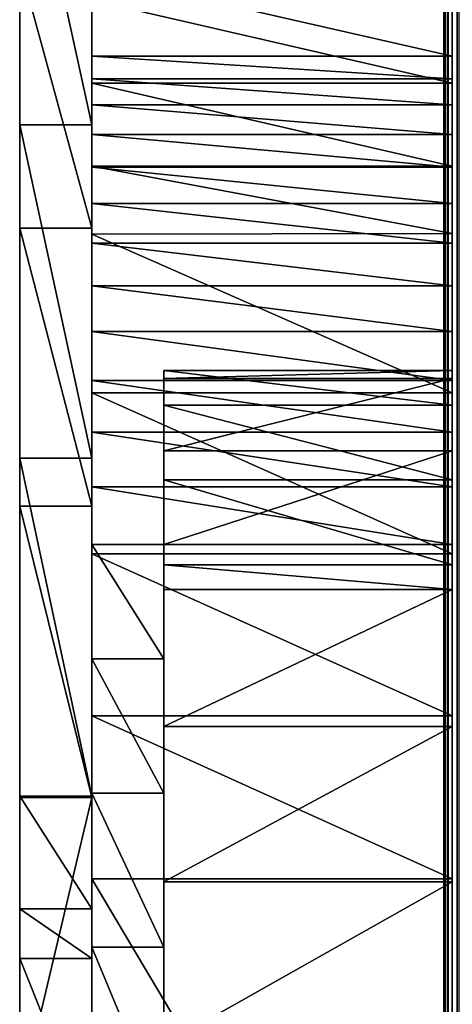
# Model space of a CAD drawing. Units: millimetres. Extents: x 0 to 19, y 0 to 2352.
# Drawn here: x 5 to 8, y 371 to 377 of the extents above; entities that cross this region are included whole.
import ezdxf

# ---------------------------------------------------------------- set-up
doc = ezdxf.new("R2010")
doc.units = ezdxf.units.MM
doc.header["$LTSCALE"] = 25.4
doc.layers.get('0').update_dxf_attribs({"true_color": 0xff5454})

# ---------------------------------------------------------------- blocks, each defined once
blk = doc.blocks.new('Komponent_1')
at = {"color": 0}
for p, q in [((20.7863, 4.4412, 11.4667), (20.7863, 2404.4412, 11.4667)), ((20.7863, 4.4412, 11.4667), (20.7863, 2404.4412, 11.4667)), ((20.7873, 2404.4412, 12.0173), (20.7873, 4.4412, 12.0173)), ((20.7954, 2404.4412, 11.7371), (20.7954, 4.4412, 11.7371)), ((20.8149, 4.4412, 11.1977), (20.8149, 2404.4412, 11.1977)), ((20.8149, 4.4412, 11.1977), (20.8149, 2404.4412, 11.1977))]:
    blk.add_line(p, q, dxfattribs=at)
at = {"color": 7, "true_color": 0xfff1f1}
mesh = blk.add_polyface(dxfattribs=at)
corners = [(20.7863, 2404.4412, 11.4667), (20.8149, 4.4412, 11.1977), (20.7863, 4.4412, 11.4667), (20.8149, 2404.4412, 11.1977)]
mesh.append_faces([[corners[k] for k in face] for face in [(0, 1, 2), (1, 0, 3)]], dxfattribs={"vtx0": -1, "color": 7})
mesh = blk.add_polyface(dxfattribs=at)
corners = [(20.7954, 2404.4412, 11.7371), (20.7863, 4.4412, 11.4667), (20.7954, 4.4412, 11.7371), (20.7863, 2404.4412, 11.4667)]
mesh.append_faces([[corners[k] for k in face] for face in [(0, 1, 2), (1, 0, 3)]], dxfattribs={"vtx0": -1, "color": 7})
mesh = blk.add_polyface(dxfattribs=at)
corners = [(20.8149, 2404.4412, 11.1977), (20.8807, 4.4412, 10.9354), (20.8149, 4.4412, 11.1977), (20.8807, 2404.4412, 10.9354)]
mesh.append_faces([[corners[k] for k in face] for face in [(0, 1, 2), (1, 0, 3)]], dxfattribs={"vtx0": -1, "color": 7})
blk = doc.blocks.new('LNZ-05_dwg')
at = {"color": 7, "true_color": 0xfff1f1}
blk.add_blockref('Komponent_1', (-12.9314, -4.4412), dxfattribs=at)
blk = doc.blocks.new('Grupuj_4')
at = {"color": 0}
for p, q in [((2.6968, 423.0392, 1.2732), (2.6968, 392.8395, 1.2732)), ((2.6968, 401.4854, 32.0618), (2.6968, 390.778, 32.0618)), ((2.6968, 396.1797, 3.573), (0.4495, 396.1797, 3.573)), ((2.6968, 396.1797, 3.573), (0.4495, 396.1797, 3.573)), ((2.6968, 396.0314, 4.2008), (0.4495, 396.0314, 4.2008)), ((2.6968, 396.0314, 4.2008), (0.4495, 396.0314, 4.2008)), ((2.6968, 396.0029, 30.0084), (0.4495, 396.0029, 30.0084)), ((2.6968, 396.0029, 30.0084), (0.4495, 396.0029, 30.0084)), ((2.6968, 395.8603, 4.8212), (0.4495, 395.8603, 4.8212)), ((2.6968, 395.8603, 4.8212), (0.4495, 395.8603, 4.8212)), ((0.4495, 395.73, 25.2017), (0, 395.73, 25.2017)), ((0.4495, 395.73, 25.2017), (0, 395.73, 25.2017)), ((2.6968, 395.6665, 5.4332), (0.4495, 395.6665, 5.4332)), ((2.6968, 395.6665, 5.4332), (0.4495, 395.6665, 5.4332)), ((2.6968, 395.4583, 30.0791), (0.4495, 395.4583, 30.0791)), ((2.6968, 395.4583, 30.0791), (0.4495, 395.4583, 30.0791)), ((2.6968, 395.4506, 6.0357), (0.4495, 395.4506, 6.0357)), ((2.6968, 395.4506, 6.0357), (0.4495, 395.4506, 6.0357)), ((2.6968, 395.2128, 6.6277), (0.4495, 395.2128, 6.6277)), ((2.6968, 395.2128, 6.6277), (0.4495, 395.2128, 6.6277)), ((0.4495, 395.0501, 19.0652), (0, 395.0501, 19.0652)), ((0.4495, 395.0501, 19.0652), (0, 395.0501, 19.0652)), ((2.6968, 395.0162, 30.1774), (0.4495, 395.0114, 30.1798)), ((2.6968, 395.0162, 30.1774), (0.4495, 395.0114, 30.1798)), ((0.4495, 395.0114, 30.1798), (0.4495, 393.9692, 30.6833)), ((0.4495, 395.0114, 30.1798), (0.4495, 393.9692, 30.6833)), ((2.6968, 395.0162, 30.1774), (2.6968, 393.9692, 30.6833)), ((2.6968, 395.0162, 30.1774), (2.6968, 393.9692, 30.6833)), ((2.6968, 394.9535, 7.2082), (0.4495, 394.9535, 7.2082)), ((2.6968, 394.9535, 7.2082), (0.4495, 394.9535, 7.2082)), ((2.6968, 394.6731, 7.7763), (0.4495, 394.6731, 7.7763)), ((2.6968, 394.6731, 7.7763), (0.4495, 394.6731, 7.7763)), ((2.6968, 394.3723, 8.3309), (0.4495, 394.3723, 8.3309)), ((2.6968, 394.3723, 8.3309), (0.4495, 394.3723, 8.3309)), ((2.6968, 394.1162, 4.2098), (0.8989, 394.1162, 4.2098)), ((2.6968, 394.1162, 4.2098), (0.8989, 394.1162, 4.2098)), ((2.6968, 394.0648, 5.4111), (0.8989, 394.0648, 5.4111)), ((2.6968, 394.0648, 5.4111), (0.8989, 394.0648, 5.4111)), ((2.6968, 394.0513, 8.8712), (0.4495, 394.0513, 8.8712)), ((2.6968, 394.0513, 8.8712), (0.4495, 394.0513, 8.8712)), ((2.6968, 393.9692, 30.6833), (0.4495, 393.9692, 30.6833)), ((0.4495, 393.9692, 30.6833), (0.4495, 392.9135, 31.1661)), ((2.6968, 393.9692, 30.6833), (0.4495, 393.9692, 30.6833)), ((0.4495, 393.9692, 30.6833), (0.4495, 392.9135, 31.1661)), ((2.6968, 393.9692, 30.6833), (2.6968, 392.9135, 31.1661)), ((2.6968, 393.9692, 30.6833), (2.6968, 392.9135, 31.1661)), ((2.6968, 393.8891, 3.0345), (0.8989, 393.8891, 3.0345)), ((2.6968, 393.8891, 3.0345), (0.8989, 393.8891, 3.0345)), ((2.6968, 393.7109, 9.3961), (0.4495, 393.7109, 9.3961)), ((2.6968, 393.7109, 9.3961), (0.4495, 393.7109, 9.3961)), ((2.6968, 393.5883, 7.9229), (0.8989, 393.5883, 7.9229)), ((2.6968, 393.5883, 7.9229), (0.8989, 393.5883, 7.9229)), ((0.4495, 393.5401, 26.9876), (0, 393.5401, 26.9876)), ((0.4495, 393.5401, 26.9876), (0, 393.5401, 26.9876)), ((2.6968, 393.399, 1.9653), (0.8989, 393.399, 1.9653)), ((2.6968, 393.399, 1.9653), (0.8989, 393.399, 1.9653)), ((2.6968, 393.3516, 9.9049), (0.4495, 393.3516, 9.9049)), ((2.6968, 393.3516, 9.9049), (0.4495, 393.3516, 9.9049)), ((0.4495, 393.2256, 21.2346), (0, 393.2256, 21.2346)), ((0.4495, 393.2256, 21.2346), (0, 393.2256, 21.2346)), ((0.8989, 392.9739, 10.3967), (0.4495, 392.9739, 10.3967)), ((0.8989, 392.9739, 10.3967), (0.4495, 392.9739, 10.3967)), ((2.6968, 392.9739, 10.3967), (0.8989, 392.9739, 10.3967)), ((2.6968, 392.9739, 10.3967), (0.8989, 392.9739, 10.3967)), ((2.6968, 392.9135, 31.1661), (0.4495, 392.9135, 31.1661)), ((0.4495, 392.9135, 31.1661), (0.4495, 391.8496, 31.6257)), ((2.6968, 392.9135, 31.1661), (0.4495, 392.9135, 31.1661)), ((0.4495, 392.9135, 31.1661), (0.4495, 391.8496, 31.6257)), ((2.6968, 392.9135, 31.1661), (2.6968, 391.8496, 31.6257)), ((2.6968, 392.9135, 31.1661), (2.6968, 391.8496, 31.6257)), ((2.6968, 392.8395, 1.2732), (0.8989, 392.8395, 1.2732)), ((2.6968, 392.8395, 1.2732), (0.8989, 392.8395, 1.2732)), ((2.6968, 392.6793, 1.075), (0.8989, 392.6793, 1.075)), ((2.6968, 392.6793, 1.075), (0.8989, 392.6793, 1.075)), ((0.8989, 392.2239, 12.8227), (0.4495, 392.2239, 12.8227)), ((0.8989, 392.2239, 12.8227), (0.4495, 392.2239, 12.8227)), ((2.6968, 391.8496, 31.6257), (0.4495, 391.8496, 31.6257)), ((2.6968, 391.8496, 31.6257), (0.4495, 391.8496, 31.6257)), ((0.4495, 391.8496, 31.6257), (0.4495, 390.778, 32.0618)), ((0.4495, 391.8496, 31.6257), (0.4495, 390.778, 32.0618)), ((2.6968, 391.8496, 31.6257), (2.6968, 390.778, 32.0618)), ((2.6968, 391.8496, 31.6257), (2.6968, 390.778, 32.0618)), ((2.6968, 391.779, 0.4244), (0.8989, 391.779, 0.4244)), ((2.6968, 391.779, 0.4244), (0.8989, 391.779, 0.4244)), ((0.4495, 391.3206, 28.7267), (0, 391.3206, 28.7267)), ((0.4495, 391.3206, 28.7267), (0, 391.3206, 28.7267)), ((0.4495, 391.3137, 23.3068), (0, 391.3137, 23.3068)), ((0.4495, 391.3137, 23.3068), (0, 391.3137, 23.3068)), ((0.8989, 391.3412, 15.1918), (0.4495, 391.3412, 15.1918)), ((0.8989, 391.3412, 15.1918), (0.4495, 391.3412, 15.1918)), ((2.6968, 390.778, 32.0618), (0.4495, 390.778, 32.0618)), ((2.6968, 390.778, 32.0618), (0.4495, 390.778, 32.0618)), ((0.4495, 386.7955, 32.0618), (0.4495, 390.778, 32.0618)), ((0.4495, 386.7955, 32.0618), (0.4495, 390.778, 32.0618)), ((2.6968, 390.7596, 0.0577), (0.8989, 390.7596, 0.0577)), ((2.6968, 390.7596, 0.0577), (0.8989, 390.7596, 0.0577)), ((2.6968, 386.7955, 32.0618), (2.6968, 390.778, 32.0618)), ((0.4495, 390.5825, 29.282), (0, 390.5825, 29.282)), ((0.4495, 390.5825, 29.282), (0, 390.5825, 29.282)), ((0.8989, 390.3293, 17.4946), (0.4495, 390.3293, 17.4946)), ((0.8989, 390.3293, 17.4946), (0.4495, 390.3293, 17.4946)), ((0.4495, 390.2557, 29.5279), (0, 390.2557, 29.5279)), ((0.4495, 390.2557, 29.5279), (0, 390.2557, 29.5279))]:
    blk.add_line(p, q, dxfattribs=at)
mesh = blk.add_polyface(dxfattribs=at)
corners = [(2.6968, 393.3516, 9.9049), (2.6968, 393.5883, 7.9229), (2.6968, 392.9739, 10.3967), (2.6968, 393.7109, 9.3961), (2.6968, 394.0648, 5.4111), (2.6968, 394.0513, 8.8712), (2.6968, 394.3723, 8.3309), (2.6968, 394.1162, 4.2098), (2.6968, 408.8282, 13.6578), (2.6968, 410.1636, 11.443), (2.6968, 408.2028, 13.5383), (2.6968, 409.4614, 13.7003), (2.6968, 410.095, 13.6652), (2.6968, 410.7927, 12.3318), (2.6968, 412.0887, 9.3064), (2.6968, 411.5569, 11.0452), (2.6968, 412.3852, 9.8098), (2.6968, 412.5264, 8.7066), (2.6968, 413.2748, 8.6293), (2.6968, 412.8549, 8.0245), (2.6968, 413.0624, 7.2848), (2.6968, 413.1414, 6.5144), (2.6968, 392.8395, 1.2732), (2.6968, 399.074, 1.6189), (2.6968, 423.0392, 1.2732), (2.6968, 393.399, 1.9653), (2.6968, 398.2119, 1.7929), (2.6968, 393.8891, 3.0345), (2.6968, 397.412, 2.1942), (2.6968, 396.7212, 2.7993), (2.6968, 396.1797, 3.573), (2.6968, 394.6731, 7.7763), (2.6968, 394.9535, 7.2082), (2.6968, 395.2128, 6.6277), (2.6968, 395.4506, 6.0357), (2.6968, 395.6665, 5.4332), (2.6968, 395.8603, 4.8212), (2.6968, 396.0314, 4.2008), (2.6968, 399.9481, 1.6823), (2.6968, 400.7832, 1.9795), (2.6968, 401.5305, 2.493), (2.6968, 408.5069, 2.3714), (2.6968, 407.8876, 2.4395), (2.6968, 402.1463, 3.1929), (2.6968, 407.2735, 2.5525), (2.6968, 406.6673, 2.7101), (2.6968, 402.5947, 4.0383), (2.6968, 406.0714, 2.9115), (2.6968, 405.4884, 3.1558), (2.6968, 404.9207, 3.4421), (2.6968, 404.3707, 3.7691), (2.6968, 403.8407, 4.1354), (2.6968, 403.333, 4.5396), (2.6968, 402.8496, 4.98), (2.6968, 409.1288, 2.3485), (2.6968, 409.7508, 2.371), (2.6968, 410.4322, 2.4944), (2.6968, 411.0805, 2.7608), (2.6968, 422.6981, 1.3281), (2.6968, 411.672, 3.1604), (2.6968, 412.1855, 3.6788), (2.6968, 412.6022, 4.2971), (2.6968, 412.907, 4.9929), (2.6968, 413.0889, 5.741), (2.6968, 420.9541, 2.2055), (2.6968, 419.726, 2.9043), (2.6968, 418.5353, 3.6808), (2.6968, 417.386, 4.5322), (2.6968, 416.2818, 5.4559), (2.6968, 415.2263, 6.4489), (2.6968, 414.2228, 7.5078), (2.6968, 422.2156, 1.5864)]
mesh.append_faces([[corners[k] for k in face] for face in [(0, 1, 2), (8, 9, 10), (30, 36, 37), (52, 46, 53), (58, 64, 71)]], dxfattribs={"vtx0": -1, "color": 0})
mesh.append_faces([[corners[k] for k in face] for face in [(1, 3, 4), (4, 6, 7), (9, 13, 14), (14, 16, 17), (17, 18, 19), (19, 18, 20), (20, 18, 21), (22, 23, 24), (23, 25, 26), (26, 27, 28), (28, 7, 29), (29, 7, 30), (41, 40, 42), (42, 43, 44), (44, 43, 45), (45, 46, 47), (47, 46, 48), (48, 46, 49), (49, 46, 50), (50, 46, 51), (51, 46, 52), (24, 57, 58), (64, 21, 65), (65, 21, 66), (66, 21, 67), (67, 21, 68), (68, 21, 69), (69, 21, 70), (70, 21, 18)]], dxfattribs={"vtx0": -1, "vtx1": -1, "color": 0})
mesh.append_faces([[corners[k] for k in face] for face in [(30, 7, 6), (24, 40, 41), (58, 63, 64)]], dxfattribs={"vtx0": -1, "vtx1": -1, "vtx2": -1, "color": 0})
mesh.append_faces([[corners[k] for k in face] for face in [(1, 0, 3), (4, 3, 5), (4, 5, 6), (9, 8, 11), (9, 11, 12), (9, 12, 13), (14, 13, 15), (14, 15, 16), (17, 16, 18), (23, 22, 25), (26, 25, 27), (28, 27, 7), (30, 6, 31), (30, 31, 32), (30, 32, 33), (30, 33, 34), (30, 34, 35), (30, 35, 36), (24, 23, 38), (24, 38, 39), (24, 39, 40), (42, 40, 43), (45, 43, 46), (24, 41, 54), (24, 54, 55), (24, 55, 56), (24, 56, 57), (58, 57, 59), (58, 59, 60), (58, 60, 61), (58, 61, 62), (58, 62, 63), (64, 63, 21)]], dxfattribs={"vtx0": -1, "vtx2": -1, "color": 0})
mesh = blk.add_polyface(dxfattribs=at)
corners = [(0, 386.7955, 32.0618), (0, 382.8765, 30.5378), (0, 380.5924, 32.0618), (0, 384.242, 29.5279), (0, 384.5745, 29.282), (0, 385.0954, 28.8967), (0, 387.2442, 27.142), (0, 389.0721, 30.4183), (0, 389.3185, 25.2773), (0, 390.2557, 29.5279), (0, 391.3137, 23.3068), (0, 390.5825, 29.282), (0, 391.3206, 28.7267), (0, 393.2256, 21.2346), (0, 393.5401, 26.9876), (0, 395.0501, 19.0652), (0, 395.73, 25.2017), (0, 396.7832, 16.8032), (0, 397.8894, 23.3694), (0, 398.4213, 14.4536), (0, 400.0176, 21.4916), (0, 399.9609, 12.0212), (0, 401.3986, 9.5113), (0, 402.1138, 19.5689), (0, 402.7313, 6.9294), (0, 404.1772, 17.602), (0, 402.8961, 5.9628), (0, 403.333, 4.5396), (0, 403.8407, 4.1354), (0, 404.3707, 3.7691), (0, 406.2071, 15.5916), (0, 404.9207, 3.4421), (0, 405.4884, 3.1558), (0, 406.0714, 2.9115), (0, 406.6673, 2.7101), (0, 408.2028, 13.5383), (0, 407.2735, 2.5525), (0, 407.8876, 2.4395), (0, 408.5069, 2.3714), (0, 410.1636, 11.443), (0, 409.1288, 2.3485), (0, 409.7508, 2.371), (0, 410.4322, 2.4944), (0, 412.0887, 9.3064), (0, 411.0805, 2.7608), (0, 411.672, 3.1604), (0, 412.1855, 3.6788), (0, 412.5264, 8.7066), (0, 412.6022, 4.2971), (0, 412.8549, 8.0245), (0, 412.907, 4.9929), (0, 413.0624, 7.2848), (0, 413.0889, 5.741), (0, 413.1414, 6.5144), (0, 402.8496, 4.98)]
mesh.append_faces([[corners[k] for k in face] for face in [(0, 1, 2), (52, 51, 53)]], dxfattribs={"vtx0": -1, "color": 0})
mesh.append_faces([[corners[k] for k in face] for face in [(1, 0, 3), (3, 0, 4), (4, 0, 5), (5, 0, 6), (6, 7, 8), (8, 9, 10), (10, 12, 13), (13, 14, 15), (15, 16, 17), (17, 18, 19), (19, 20, 21), (21, 20, 22), (22, 23, 24), (24, 25, 26), (27, 25, 28), (28, 25, 29), (29, 30, 31), (31, 30, 32), (32, 30, 33), (33, 30, 34), (34, 35, 36), (36, 35, 37), (37, 35, 38), (38, 39, 40), (40, 39, 41), (41, 39, 42), (42, 43, 44), (44, 43, 45), (45, 43, 46), (46, 47, 48), (48, 49, 50), (50, 51, 52)]], dxfattribs={"vtx0": -1, "vtx1": -1, "color": 0})
mesh.append_faces([[corners[k] for k in face] for face in [(26, 25, 27)]], dxfattribs={"vtx0": -1, "vtx1": -1, "vtx2": -1, "color": 0})
mesh.append_faces([[corners[k] for k in face] for face in [(6, 0, 7), (8, 7, 9), (10, 9, 11), (10, 11, 12), (13, 12, 14), (15, 14, 16), (17, 16, 18), (19, 18, 20), (22, 20, 23), (24, 23, 25), (29, 25, 30), (34, 30, 35), (38, 35, 39), (42, 39, 43), (46, 43, 47), (48, 47, 49), (50, 49, 51)]], dxfattribs={"vtx0": -1, "vtx2": -1, "color": 0})
mesh.append_faces([[corners[k] for k in face] for face in [(27, 54, 26)]], dxfattribs={"vtx2": -1, "color": 0})
mesh = blk.add_polyface(dxfattribs=at)
corners = [(0.4495, 390.778, 32.0618), (0.4495, 389.0721, 30.4183), (0.4495, 386.7955, 32.0618), (0.4495, 390.2557, 29.5279), (0.4495, 390.5825, 29.282), (0.4495, 391.3206, 28.7267), (0.4495, 391.8496, 31.6257), (0.4495, 393.5401, 26.9876), (0.4495, 392.9135, 31.1661), (0.4495, 393.9692, 30.6833), (0.4495, 395.73, 25.2017), (0.4495, 395.0114, 30.1798), (0.4495, 395.4583, 30.0791), (0.4495, 396.0029, 30.0084), (0.4495, 397.8894, 23.3694), (0.4495, 396.5509, 29.9884), (0.4495, 397.0985, 30.0195), (0.4495, 397.6419, 30.1012), (0.4495, 398.1774, 30.2332), (0.4495, 400.0176, 21.4916), (0.4495, 398.7014, 30.4144), (0.4495, 399.2102, 30.6436), (0.4495, 399.6244, 31.0547), (0.4495, 400.0815, 31.4037), (0.4495, 402.1138, 19.5689), (0.4495, 400.5741, 31.6851), (0.4495, 400.818, 31.8138), (0.4495, 401.2043, 31.9722), (0.4495, 401.4854, 32.0618), (0.4495, 401.6, 32.0983), (0.4495, 402.0029, 32.1915), (0.4495, 402.4107, 32.2511), (0.4495, 404.1772, 17.602), (0.4495, 402.8213, 32.2769), (0.4495, 403.2325, 32.2688)]
mesh.append_faces([[corners[k] for k in face] for face in [(0, 1, 2)]], dxfattribs={"vtx0": -1, "color": 0})
mesh.append_faces([[corners[k] for k in face] for face in [(1, 0, 3), (3, 0, 4), (4, 0, 5), (5, 6, 7), (7, 9, 10), (10, 13, 14), (14, 18, 19), (19, 23, 24), (24, 31, 32)]], dxfattribs={"vtx0": -1, "vtx1": -1, "color": 0})
mesh.append_faces([[corners[k] for k in face] for face in [(5, 0, 6), (7, 6, 8), (7, 8, 9), (10, 9, 11), (10, 11, 12), (10, 12, 13), (14, 13, 15), (14, 15, 16), (14, 16, 17), (14, 17, 18), (19, 18, 20), (19, 20, 21), (19, 21, 22), (19, 22, 23), (24, 23, 25), (24, 25, 26), (24, 26, 27), (24, 27, 28), (24, 28, 29), (24, 29, 30), (24, 30, 31), (32, 31, 33), (32, 33, 34)]], dxfattribs={"vtx0": -1, "vtx2": -1, "color": 0})
mesh = blk.add_polyface(dxfattribs=at)
corners = [(0.4495, 380.5924, 32.0618), (0.4495, 380.0129, 31.0547), (0.4495, 378.6545, 32.0618), (0.4495, 381.7036, 29.5279), (0.4495, 382.8765, 30.5378), (0.4495, 381.7945, 29.4458), (0.4495, 381.9544, 29.282), (0.4495, 383.4837, 27.7156), (0.4495, 384.242, 29.5279), (0.4495, 385.074, 25.8708), (0.4495, 384.5745, 29.282), (0.4495, 385.0954, 28.8967), (0.4495, 386.5592, 23.9186), (0.4495, 387.2442, 27.142), (0.4495, 387.9336, 21.8665), (0.4495, 389.3185, 25.2773), (0.4495, 389.1919, 19.7224), (0.4495, 390.3293, 17.4946), (0.4495, 391.3137, 23.3068), (0.4495, 391.3412, 15.1918), (0.4495, 393.2256, 21.2346), (0.4495, 392.2239, 12.8227), (0.4495, 392.9739, 10.3967), (0.4495, 393.3516, 9.9049), (0.4495, 395.0501, 19.0652), (0.4495, 393.7109, 9.3961), (0.4495, 394.0513, 8.8712), (0.4495, 394.3723, 8.3309), (0.4495, 394.6731, 7.7763), (0.4495, 394.9535, 7.2082), (0.4495, 395.2128, 6.6277), (0.4495, 396.7832, 16.8032), (0.4495, 395.4506, 6.0357), (0.4495, 395.6665, 5.4332), (0.4495, 395.8603, 4.8212), (0.4495, 396.0314, 4.2008), (0.4495, 396.1797, 3.573), (0.4495, 396.7212, 2.7993), (0.4495, 397.412, 2.1942), (0.4495, 398.4213, 14.4536), (0.4495, 398.2119, 1.7929), (0.4495, 399.074, 1.6189), (0.4495, 399.9609, 12.0212), (0.4495, 399.9481, 1.6823), (0.4495, 400.7832, 1.9795), (0.4495, 401.3986, 9.5113), (0.4495, 401.5305, 2.493), (0.4495, 402.7313, 6.9294), (0.4495, 402.1463, 3.1929), (0.4495, 402.5947, 4.0383), (0.4495, 402.8496, 4.98), (0.4495, 402.8961, 5.9628)]
mesh.append_faces([[corners[k] for k in face] for face in [(0, 1, 2), (50, 47, 51)]], dxfattribs={"vtx0": -1, "color": 0})
mesh.append_faces([[corners[k] for k in face] for face in [(1, 0, 3), (3, 4, 5), (5, 4, 6), (6, 4, 7), (7, 8, 9), (9, 11, 12), (12, 13, 14), (14, 15, 16), (16, 15, 17), (17, 18, 19), (19, 20, 21), (21, 20, 22), (22, 20, 23), (23, 24, 25), (25, 24, 26), (26, 24, 27), (27, 24, 28), (28, 24, 29), (29, 24, 30), (30, 31, 32), (32, 31, 33), (33, 31, 34), (34, 31, 35), (35, 31, 36), (36, 31, 37), (37, 31, 38), (38, 39, 40), (40, 39, 41), (41, 42, 43), (43, 42, 44), (44, 45, 46), (46, 47, 48), (48, 47, 49), (49, 47, 50)]], dxfattribs={"vtx0": -1, "vtx1": -1, "color": 0})
mesh.append_faces([[corners[k] for k in face] for face in [(3, 0, 4), (7, 4, 8), (9, 8, 10), (9, 10, 11), (12, 11, 13), (14, 13, 15), (17, 15, 18), (19, 18, 20), (23, 20, 24), (30, 24, 31), (38, 31, 39), (41, 39, 42), (44, 42, 45), (46, 45, 47)]], dxfattribs={"vtx0": -1, "vtx2": -1, "color": 0})
mesh = blk.add_polyface(dxfattribs=at)
corners = [(2.6968, 401.4854, 32.0618), (2.6968, 391.8496, 31.6257), (2.6968, 390.778, 32.0618), (2.6968, 392.9135, 31.1661), (2.6968, 393.9692, 30.6833), (2.6968, 395.0162, 30.1774), (2.6968, 401.2043, 31.9722), (2.6968, 395.4583, 30.0791), (2.6968, 396.0029, 30.0084), (2.6968, 400.818, 31.8138), (2.6968, 396.5509, 29.9884), (2.6968, 397.0985, 30.0195), (2.6968, 400.443, 31.624), (2.6968, 397.6419, 30.1012), (2.6968, 400.0815, 31.4037), (2.6968, 398.1774, 30.2332), (2.6968, 398.7014, 30.4144), (2.6968, 399.6244, 31.0547), (2.6968, 399.2102, 30.6436), (2.6968, 400.5741, 31.6851)]
mesh.append_faces([[corners[k] for k in face] for face in [(0, 1, 2), (16, 17, 18), (12, 9, 19)]], dxfattribs={"vtx0": -1, "color": 0})
mesh.append_faces([[corners[k] for k in face] for face in [(1, 0, 3), (3, 0, 4), (4, 0, 5), (5, 6, 7), (7, 6, 8), (8, 9, 10), (10, 9, 11), (11, 12, 13), (13, 14, 15), (15, 14, 16)]], dxfattribs={"vtx0": -1, "vtx1": -1, "color": 0})
mesh.append_faces([[corners[k] for k in face] for face in [(11, 9, 12)]], dxfattribs={"vtx0": -1, "vtx1": -1, "vtx2": -1, "color": 0})
mesh.append_faces([[corners[k] for k in face] for face in [(5, 0, 6), (8, 6, 9), (13, 12, 14), (16, 14, 17)]], dxfattribs={"vtx0": -1, "vtx2": -1, "color": 0})
mesh = blk.add_polyface(dxfattribs=at)
corners = [(0.4495, 395.73, 25.2017), (0, 397.8894, 23.3694), (0, 395.73, 25.2017), (0.4495, 397.8894, 23.3694)]
mesh.append_faces([[corners[k] for k in face] for face in [(0, 1, 2), (1, 0, 3)]], dxfattribs={"vtx0": -1, "color": 0})
mesh = blk.add_polyface(dxfattribs=at)
corners = [(0.4495, 395.0501, 19.0652), (0, 396.7832, 16.8032), (0.4495, 396.7832, 16.8032), (0, 395.0501, 19.0652)]
mesh.append_faces([[corners[k] for k in face] for face in [(0, 1, 2), (1, 0, 3)]], dxfattribs={"vtx0": -1, "color": 0})
mesh = blk.add_polyface(dxfattribs=at)
corners = [(2.6968, 396.1797, 3.573), (0.4495, 396.7212, 2.7993), (2.6968, 396.7212, 2.7993), (0.4495, 396.1797, 3.573)]
mesh.append_faces([[corners[k] for k in face] for face in [(0, 1, 2), (1, 0, 3)]], dxfattribs={"vtx0": -1, "color": 0})
mesh = blk.add_polyface(dxfattribs=at)
corners = [(2.6968, 396.0029, 30.0084), (0.4495, 396.5509, 29.9884), (0.4495, 396.0029, 30.0084), (2.6968, 396.5509, 29.9884)]
mesh.append_faces([[corners[k] for k in face] for face in [(0, 1, 2), (1, 0, 3)]], dxfattribs={"vtx0": -1, "color": 0})
mesh = blk.add_polyface(dxfattribs=at)
corners = [(2.6968, 396.0314, 4.2008), (0.4495, 396.1797, 3.573), (2.6968, 396.1797, 3.573), (0.4495, 396.0314, 4.2008)]
mesh.append_faces([[corners[k] for k in face] for face in [(0, 1, 2), (1, 0, 3)]], dxfattribs={"vtx0": -1, "color": 0})
mesh = blk.add_polyface(dxfattribs=at)
corners = [(2.6968, 395.8603, 4.8212), (0.4495, 396.0314, 4.2008), (2.6968, 396.0314, 4.2008), (0.4495, 395.8603, 4.8212)]
mesh.append_faces([[corners[k] for k in face] for face in [(0, 1, 2), (1, 0, 3)]], dxfattribs={"vtx0": -1, "color": 0})
mesh = blk.add_polyface(dxfattribs=at)
corners = [(2.6968, 395.4583, 30.0791), (0.4495, 396.0029, 30.0084), (0.4495, 395.4583, 30.0791), (2.6968, 396.0029, 30.0084)]
mesh.append_faces([[corners[k] for k in face] for face in [(0, 1, 2), (1, 0, 3)]], dxfattribs={"vtx0": -1, "color": 0})
mesh = blk.add_polyface(dxfattribs=at)
corners = [(2.6968, 395.6665, 5.4332), (0.4495, 395.8603, 4.8212), (2.6968, 395.8603, 4.8212), (0.4495, 395.6665, 5.4332)]
mesh.append_faces([[corners[k] for k in face] for face in [(0, 1, 2), (1, 0, 3)]], dxfattribs={"vtx0": -1, "color": 0})
mesh = blk.add_polyface(dxfattribs=at)
corners = [(0.4495, 393.5401, 26.9876), (0, 395.73, 25.2017), (0, 393.5401, 26.9876), (0.4495, 395.73, 25.2017)]
mesh.append_faces([[corners[k] for k in face] for face in [(0, 1, 2), (1, 0, 3)]], dxfattribs={"vtx0": -1, "color": 0})
mesh = blk.add_polyface(dxfattribs=at)
corners = [(2.6968, 395.4506, 6.0357), (0.4495, 395.6665, 5.4332), (2.6968, 395.6665, 5.4332), (0.4495, 395.4506, 6.0357)]
mesh.append_faces([[corners[k] for k in face] for face in [(0, 1, 2), (1, 0, 3)]], dxfattribs={"vtx0": -1, "color": 0})
mesh = blk.add_polyface(dxfattribs=at)
corners = [(2.6968, 395.0162, 30.1774), (0.4495, 395.4583, 30.0791), (0.4495, 395.0114, 30.1798), (2.6968, 395.4583, 30.0791)]
mesh.append_faces([[corners[k] for k in face] for face in [(0, 1, 2), (1, 0, 3)]], dxfattribs={"vtx0": -1, "color": 0})
mesh = blk.add_polyface(dxfattribs=at)
corners = [(2.6968, 395.2128, 6.6277), (0.4495, 395.4506, 6.0357), (2.6968, 395.4506, 6.0357), (0.4495, 395.2128, 6.6277)]
mesh.append_faces([[corners[k] for k in face] for face in [(0, 1, 2), (1, 0, 3)]], dxfattribs={"vtx0": -1, "color": 0})
mesh = blk.add_polyface(dxfattribs=at)
corners = [(2.6968, 394.9535, 7.2082), (0.4495, 395.2128, 6.6277), (2.6968, 395.2128, 6.6277), (0.4495, 394.9535, 7.2082)]
mesh.append_faces([[corners[k] for k in face] for face in [(0, 1, 2), (1, 0, 3)]], dxfattribs={"vtx0": -1, "color": 0})
mesh = blk.add_polyface(dxfattribs=at)
corners = [(0.4495, 393.2256, 21.2346), (0, 395.0501, 19.0652), (0.4495, 395.0501, 19.0652), (0, 393.2256, 21.2346)]
mesh.append_faces([[corners[k] for k in face] for face in [(0, 1, 2), (1, 0, 3)]], dxfattribs={"vtx0": -1, "color": 0})
mesh = blk.add_polyface(dxfattribs=at)
corners = [(2.6968, 393.9692, 30.6833), (0.4495, 395.0114, 30.1798), (0.4495, 393.9692, 30.6833), (2.6968, 395.0162, 30.1774)]
mesh.append_faces([[corners[k] for k in face] for face in [(0, 1, 2), (1, 0, 3)]], dxfattribs={"vtx0": -1, "color": 0})
mesh = blk.add_polyface(dxfattribs=at)
corners = [(2.6968, 394.6731, 7.7763), (0.4495, 394.9535, 7.2082), (2.6968, 394.9535, 7.2082), (0.4495, 394.6731, 7.7763)]
mesh.append_faces([[corners[k] for k in face] for face in [(0, 1, 2), (1, 0, 3)]], dxfattribs={"vtx0": -1, "color": 0})
mesh = blk.add_polyface(dxfattribs=at)
corners = [(2.6968, 394.3723, 8.3309), (0.4495, 394.6731, 7.7763), (2.6968, 394.6731, 7.7763), (0.4495, 394.3723, 8.3309)]
mesh.append_faces([[corners[k] for k in face] for face in [(0, 1, 2), (1, 0, 3)]], dxfattribs={"vtx0": -1, "color": 0})
mesh = blk.add_polyface(dxfattribs=at)
corners = [(2.6968, 394.0513, 8.8712), (0.4495, 394.3723, 8.3309), (2.6968, 394.3723, 8.3309), (0.4495, 394.0513, 8.8712)]
mesh.append_faces([[corners[k] for k in face] for face in [(0, 1, 2), (1, 0, 3)]], dxfattribs={"vtx0": -1, "color": 0})
mesh = blk.add_polyface(dxfattribs=at)
corners = [(0.8989, 394.1162, 4.2098), (2.6968, 393.8891, 3.0345), (0.8989, 393.8891, 3.0345), (2.6968, 394.1162, 4.2098)]
mesh.append_faces([[corners[k] for k in face] for face in [(0, 1, 2), (1, 0, 3)]], dxfattribs={"vtx0": -1, "color": 0})
mesh = blk.add_polyface(dxfattribs=at)
corners = [(0.8989, 378.6545, 32.0618), (0.8989, 378.1865, 30.8534), (0.8989, 376.9549, 32.0618), (0.8989, 379.0847, 29.5279), (0.8989, 380.0129, 31.0547), (0.8989, 379.2513, 29.282), (0.8989, 379.4085, 29.05), (0.8989, 380.5066, 27.1489), (0.8989, 381.7036, 29.5279), (0.8989, 381.4748, 25.1605), (0.8989, 382.3076, 23.0962), (0.8989, 381.7945, 29.4458), (0.8989, 381.9544, 29.282), (0.8989, 383.4837, 27.7156), (0.8989, 383.0002, 20.9675), (0.8989, 383.5489, 18.7865), (0.8989, 385.074, 25.8708), (0.8989, 383.9504, 16.5654), (0.8989, 384.2026, 14.3167), (0.8989, 384.304, 12.0531), (0.8989, 384.3544, 11.4859), (0.8989, 384.3865, 10.917), (0.8989, 384.4002, 10.3472), (0.8989, 384.4539, 9.3086), (0.8989, 384.6441, 8.8249), (0.8989, 384.8245, 8.3365), (0.8989, 384.995, 7.8437), (0.8989, 385.1556, 7.3467), (0.8989, 386.5592, 23.9186), (0.8989, 385.3062, 6.8457), (0.8989, 385.4467, 6.341), (0.8989, 385.577, 5.8329), (0.8989, 385.697, 5.3217), (0.8989, 385.8068, 4.8075), (0.8989, 385.9061, 4.2906), (0.8989, 385.9951, 3.7714), (0.8989, 386.3215, 2.626), (0.8989, 386.9005, 1.6145), (0.8989, 387.9336, 21.8665), (0.8989, 387.2349, 1.2732), (0.8989, 387.6928, 0.8058), (0.8989, 388.6444, 0.2552), (0.8989, 389.1919, 19.7224), (0.8989, 389.6905), (0.8989, 390.3293, 17.4946), (0.8989, 390.7596, 0.0577), (0.8989, 391.3412, 15.1918), (0.8989, 391.779, 0.4244), (0.8989, 392.2239, 12.8227), (0.8989, 392.6793, 1.075), (0.8989, 392.9739, 10.3967), (0.8989, 392.8395, 1.2732), (0.8989, 393.399, 1.9653), (0.8989, 393.5883, 7.9229), (0.8989, 393.8891, 3.0345), (0.8989, 394.0648, 5.4111), (0.8989, 394.1162, 4.2098), (0.8989, 384.3955, 9.7772), (0.8989, 384.3833, 9.4775)]
mesh.append_faces([[corners[k] for k in face] for face in [(0, 1, 2), (54, 55, 56), (57, 23, 58)]], dxfattribs={"vtx0": -1, "color": 0})
mesh.append_faces([[corners[k] for k in face] for face in [(1, 0, 3), (3, 4, 5), (5, 4, 6), (6, 4, 7), (7, 8, 9), (9, 8, 10), (10, 13, 14), (14, 13, 15), (15, 16, 17), (17, 16, 18), (18, 16, 19), (19, 16, 20), (20, 16, 21), (21, 16, 22), (23, 16, 24), (24, 16, 25), (25, 16, 26), (26, 16, 27), (27, 28, 29), (29, 28, 30), (30, 28, 31), (31, 28, 32), (32, 28, 33), (33, 28, 34), (34, 28, 35), (35, 28, 36), (36, 28, 37), (37, 38, 39), (39, 38, 40), (40, 38, 41), (41, 42, 43), (43, 44, 45), (45, 46, 47), (47, 48, 49), (49, 50, 51), (51, 50, 52), (52, 53, 54)]], dxfattribs={"vtx0": -1, "vtx1": -1, "color": 0})
mesh.append_faces([[corners[k] for k in face] for face in [(22, 16, 23)]], dxfattribs={"vtx0": -1, "vtx1": -1, "vtx2": -1, "color": 0})
mesh.append_faces([[corners[k] for k in face] for face in [(3, 0, 4), (7, 4, 8), (10, 8, 11), (10, 11, 12), (10, 12, 13), (15, 13, 16), (27, 16, 28), (37, 28, 38), (41, 38, 42), (43, 42, 44), (45, 44, 46), (47, 46, 48), (49, 48, 50), (52, 50, 53), (54, 53, 55), (23, 57, 22)]], dxfattribs={"vtx0": -1, "vtx2": -1, "color": 0})
mesh = blk.add_polyface(dxfattribs=at)
corners = [(0.8989, 394.0648, 5.4111), (2.6968, 394.1162, 4.2098), (0.8989, 394.1162, 4.2098), (2.6968, 394.0648, 5.4111)]
mesh.append_faces([[corners[k] for k in face] for face in [(0, 1, 2), (1, 0, 3)]], dxfattribs={"vtx0": -1, "color": 0})
mesh = blk.add_polyface(dxfattribs=at)
corners = [(0.8989, 393.5883, 7.9229), (2.6968, 394.0648, 5.4111), (0.8989, 394.0648, 5.4111), (2.6968, 393.5883, 7.9229)]
mesh.append_faces([[corners[k] for k in face] for face in [(0, 1, 2), (1, 0, 3)]], dxfattribs={"vtx0": -1, "color": 0})
mesh = blk.add_polyface(dxfattribs=at)
corners = [(2.6968, 393.7109, 9.3961), (0.4495, 394.0513, 8.8712), (2.6968, 394.0513, 8.8712), (0.4495, 393.7109, 9.3961)]
mesh.append_faces([[corners[k] for k in face] for face in [(0, 1, 2), (1, 0, 3)]], dxfattribs={"vtx0": -1, "color": 0})
mesh = blk.add_polyface(dxfattribs=at)
corners = [(2.6968, 392.9135, 31.1661), (0.4495, 393.9692, 30.6833), (0.4495, 392.9135, 31.1661), (2.6968, 393.9692, 30.6833)]
mesh.append_faces([[corners[k] for k in face] for face in [(0, 1, 2), (1, 0, 3)]], dxfattribs={"vtx0": -1, "color": 0})
mesh = blk.add_polyface(dxfattribs=at)
corners = [(0.8989, 393.8891, 3.0345), (2.6968, 393.399, 1.9653), (0.8989, 393.399, 1.9653), (2.6968, 393.8891, 3.0345)]
mesh.append_faces([[corners[k] for k in face] for face in [(0, 1, 2), (1, 0, 3)]], dxfattribs={"vtx0": -1, "color": 0})
mesh = blk.add_polyface(dxfattribs=at)
corners = [(2.6968, 393.3516, 9.9049), (0.4495, 393.7109, 9.3961), (2.6968, 393.7109, 9.3961), (0.4495, 393.3516, 9.9049)]
mesh.append_faces([[corners[k] for k in face] for face in [(0, 1, 2), (1, 0, 3)]], dxfattribs={"vtx0": -1, "color": 0})
mesh = blk.add_polyface(dxfattribs=at)
corners = [(0.8989, 392.9739, 10.3967), (2.6968, 393.5883, 7.9229), (0.8989, 393.5883, 7.9229), (2.6968, 392.9739, 10.3967)]
mesh.append_faces([[corners[k] for k in face] for face in [(0, 1, 2), (1, 0, 3)]], dxfattribs={"vtx0": -1, "color": 0})
mesh = blk.add_polyface(dxfattribs=at)
corners = [(0.4495, 391.3206, 28.7267), (0, 393.5401, 26.9876), (0, 391.3206, 28.7267), (0.4495, 393.5401, 26.9876)]
mesh.append_faces([[corners[k] for k in face] for face in [(0, 1, 2), (1, 0, 3)]], dxfattribs={"vtx0": -1, "color": 0})
mesh = blk.add_polyface(dxfattribs=at)
corners = [(0.8989, 393.399, 1.9653), (2.6968, 392.8395, 1.2732), (0.8989, 392.8395, 1.2732), (2.6968, 393.399, 1.9653)]
mesh.append_faces([[corners[k] for k in face] for face in [(0, 1, 2), (1, 0, 3)]], dxfattribs={"vtx0": -1, "color": 0})
mesh = blk.add_polyface(dxfattribs=at)
corners = [(2.6968, 392.9739, 10.3967), (0.4495, 393.3516, 9.9049), (2.6968, 393.3516, 9.9049), (0.4495, 392.9739, 10.3967), (0.8989, 392.9739, 10.3967)]
mesh.append_faces([[corners[k] for k in face] for face in [(0, 1, 2), (3, 0, 4)]], dxfattribs={"vtx0": -1, "color": 0})
mesh.append_faces([[corners[k] for k in face] for face in [(1, 0, 3)]], dxfattribs={"vtx0": -1, "vtx1": -1, "color": 0})
mesh = blk.add_polyface(dxfattribs=at)
corners = [(0.4495, 391.3137, 23.3068), (0, 393.2256, 21.2346), (0.4495, 393.2256, 21.2346), (0, 391.3137, 23.3068)]
mesh.append_faces([[corners[k] for k in face] for face in [(0, 1, 2), (1, 0, 3)]], dxfattribs={"vtx0": -1, "color": 0})
mesh = blk.add_polyface(dxfattribs=at)
corners = [(0.8989, 392.2239, 12.8227), (0.4495, 392.9739, 10.3967), (0.8989, 392.9739, 10.3967), (0.4495, 392.2239, 12.8227)]
mesh.append_faces([[corners[k] for k in face] for face in [(0, 1, 2), (1, 0, 3)]], dxfattribs={"vtx0": -1, "color": 0})
mesh = blk.add_polyface(dxfattribs=at)
corners = [(2.6968, 391.8496, 31.6257), (0.4495, 392.9135, 31.1661), (0.4495, 391.8496, 31.6257), (2.6968, 392.9135, 31.1661)]
mesh.append_faces([[corners[k] for k in face] for face in [(0, 1, 2), (1, 0, 3)]], dxfattribs={"vtx0": -1, "color": 0})
mesh = blk.add_polyface(dxfattribs=at)
corners = [(0.8989, 392.8395, 1.2732), (2.6968, 392.6793, 1.075), (0.8989, 392.6793, 1.075), (2.6968, 392.8395, 1.2732)]
mesh.append_faces([[corners[k] for k in face] for face in [(0, 1, 2), (1, 0, 3)]], dxfattribs={"vtx0": -1, "color": 0})
mesh = blk.add_polyface(dxfattribs=at)
corners = [(2.6968, 392.6793, 1.075), (0.8989, 391.779, 0.4244), (0.8989, 392.6793, 1.075), (2.6968, 391.779, 0.4244)]
mesh.append_faces([[corners[k] for k in face] for face in [(0, 1, 2), (1, 0, 3)]], dxfattribs={"vtx0": -1, "color": 0})
mesh = blk.add_polyface(dxfattribs=at)
corners = [(0.8989, 391.3412, 15.1918), (0.4495, 392.2239, 12.8227), (0.8989, 392.2239, 12.8227), (0.4495, 391.3412, 15.1918)]
mesh.append_faces([[corners[k] for k in face] for face in [(0, 1, 2), (1, 0, 3)]], dxfattribs={"vtx0": -1, "color": 0})
mesh = blk.add_polyface(dxfattribs=at)
corners = [(2.6968, 390.778, 32.0618), (0.4495, 391.8496, 31.6257), (0.4495, 390.778, 32.0618), (2.6968, 391.8496, 31.6257)]
mesh.append_faces([[corners[k] for k in face] for face in [(0, 1, 2), (1, 0, 3)]], dxfattribs={"vtx0": -1, "color": 0})
mesh = blk.add_polyface(dxfattribs=at)
corners = [(2.6968, 391.779, 0.4244), (0.8989, 390.7596, 0.0577), (0.8989, 391.779, 0.4244), (2.6968, 390.7596, 0.0577)]
mesh.append_faces([[corners[k] for k in face] for face in [(0, 1, 2), (1, 0, 3)]], dxfattribs={"vtx0": -1, "color": 0})
mesh = blk.add_polyface(dxfattribs=at)
corners = [(0.4495, 390.5825, 29.282), (0, 391.3206, 28.7267), (0, 390.5825, 29.282), (0.4495, 391.3206, 28.7267)]
mesh.append_faces([[corners[k] for k in face] for face in [(0, 1, 2), (1, 0, 3)]], dxfattribs={"vtx0": -1, "color": 0})
mesh = blk.add_polyface(dxfattribs=at)
corners = [(0.4495, 391.3137, 23.3068), (0, 389.3185, 25.2773), (0, 391.3137, 23.3068), (0.4495, 389.3185, 25.2773)]
mesh.append_faces([[corners[k] for k in face] for face in [(0, 1, 2), (1, 0, 3)]], dxfattribs={"vtx0": -1, "color": 0})
mesh = blk.add_polyface(dxfattribs=at)
corners = [(0.8989, 390.3293, 17.4946), (0.4495, 391.3412, 15.1918), (0.8989, 391.3412, 15.1918), (0.4495, 390.3293, 17.4946)]
mesh.append_faces([[corners[k] for k in face] for face in [(0, 1, 2), (1, 0, 3)]], dxfattribs={"vtx0": -1, "color": 0})
mesh = blk.add_polyface(dxfattribs=at)
corners = [(2.6968, 386.7955, 32.0618), (0.4495, 390.778, 32.0618), (0.4495, 386.7955, 32.0618), (2.6968, 390.778, 32.0618)]
mesh.append_faces([[corners[k] for k in face] for face in [(0, 1, 2), (1, 0, 3)]], dxfattribs={"vtx0": -1, "color": 0})
mesh = blk.add_polyface(dxfattribs=at)
corners = [(2.6968, 390.7596, 0.0577), (0.8989, 389.6905), (0.8989, 390.7596, 0.0577), (2.6968, 389.6905)]
mesh.append_faces([[corners[k] for k in face] for face in [(0, 1, 2), (1, 0, 3)]], dxfattribs={"vtx0": -1, "color": 0})
mesh = blk.add_polyface(dxfattribs=at)
corners = [(0.4495, 390.2557, 29.5279), (0, 390.5825, 29.282), (0, 390.2557, 29.5279), (0.4495, 390.5825, 29.282)]
mesh.append_faces([[corners[k] for k in face] for face in [(0, 1, 2), (1, 0, 3)]], dxfattribs={"vtx0": -1, "color": 0})
mesh = blk.add_polyface(dxfattribs=at)
corners = [(0.8989, 389.1919, 19.7224), (0.4495, 390.3293, 17.4946), (0.8989, 390.3293, 17.4946), (0.4495, 389.1919, 19.7224)]
mesh.append_faces([[corners[k] for k in face] for face in [(0, 1, 2), (1, 0, 3)]], dxfattribs={"vtx0": -1, "color": 0})
mesh = blk.add_polyface(dxfattribs=at)
corners = [(0.4495, 389.0721, 30.4183), (0, 390.2557, 29.5279), (0, 389.0721, 30.4183), (0.4495, 390.2557, 29.5279)]
mesh.append_faces([[corners[k] for k in face] for face in [(0, 1, 2), (1, 0, 3)]], dxfattribs={"vtx0": -1, "color": 0})

msp = doc.modelspace()

# ---------------------------------------------------------------- block references
at = {"color": 0}
for name, p, yscale in [('LNZ-05_dwg', (0, 0), 0.98), ('Grupuj_4', (5.2115, 0, 10.5838), 0.9505876526855714)]:
    msp.add_blockref(name, p, dxfattribs=dict(at, yscale=yscale))

doc.saveas('drawing.dxf')
